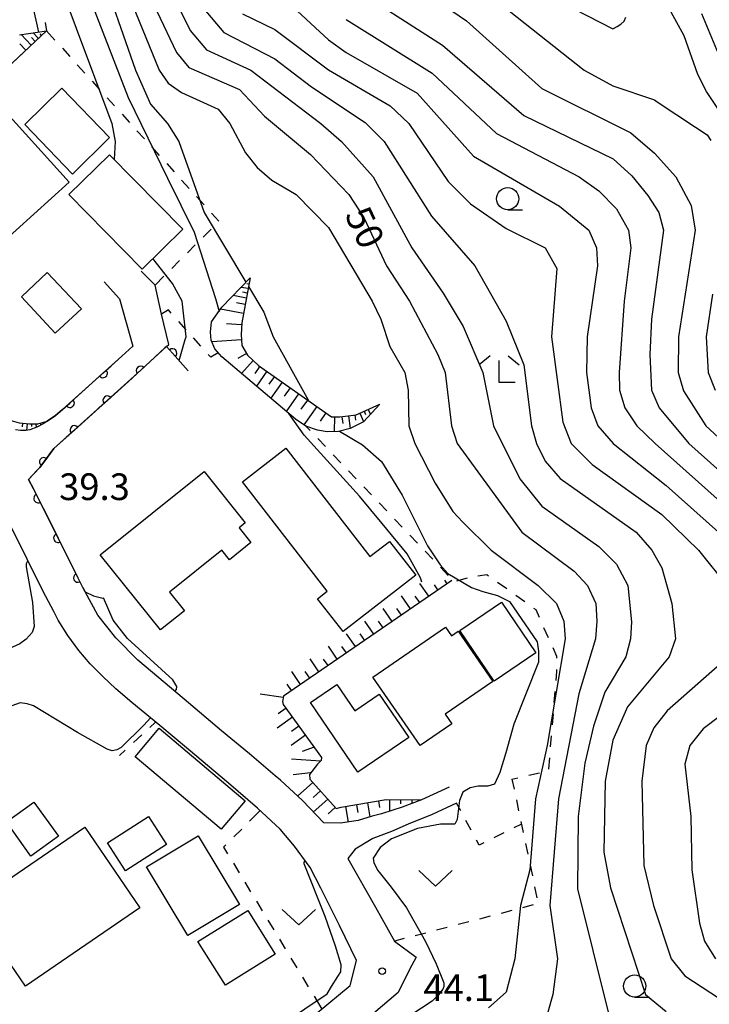
# Model space of a CAD drawing. Units: metres. Extents: x -42055 to -39747, y -136591 to -134873.
# Drawn here: x -41479 to -41401, y -135483 to -135372 of the extents above; entities that cross this region are included whole.
import ezdxf

# ---------------------------------------------------------------- set-up
doc = ezdxf.new("R2010")
doc.units = ezdxf.units.M
doc.header["$LTSCALE"] = 2.5
doc.layers.get('0').update_dxf_attribs({"linetype": 'CONTINUOUS'})
for name, color, linetype in [('2101000', 7, 'CONTINUOUS'), ('3001000', 7, 'CONTINUOUS'), ('6101110', 7, 'CONTINUOUS'), ('6101120', 7, 'CONTINUOUS'), ('6101990', 7, 'CONTINUOUS'), ('6110000', 7, 'CONTINUOUS'), ('6130000', 7, 'CONTINUOUS'), ('6301000', 7, 'CONTINUOUS'), ('6313000', 7, 'CONTINUOUS'), ('6331000', 7, 'CONTINUOUS'), ('6333000', 7, 'CONTINUOUS'), ('7101000', 7, 'CONTINUOUS'), ('7102000', 7, 'CONTINUOUS'), ('7312000', 7, 'CONTINUOUS')]:
    doc.layers.add(name, color=color, linetype=linetype)
doc.styles.add('Dm_Anotation', font='txt')

# ---------------------------------------------------------------- blocks, each defined once
blk = doc.blocks.new('631300')
at = {"color": 0, "linetype": 'ByBlock', "lineweight": -2}
blk.add_lwpolyline([(0.75, 0.35), (0, -0.35), (-0.75, 0.35)], dxfattribs=at)
blk = doc.blocks.new('633100')
at = {"color": 0, "linetype": 'ByBlock', "lineweight": -2}
blk.add_lwpolyline([(0, -0.5), (0.67, -0.5)], dxfattribs=at)
blk.add_circle((0, 0), 0.5, dxfattribs=at)
blk = doc.blocks.new('731200')
at = {"color": 0, "linetype": 'ByBlock', "lineweight": -2}
blk.add_circle((0, 0), 0.15, dxfattribs=at)
blk = doc.blocks.new('633300')
at = {"color": 0, "linetype": 'ByBlock', "lineweight": -2}
for points in [[(-0.4, 0.6), (-0.9, 0.2)], [(0.4, 0.6), (0.9, 0.2)], [(0.72, -0.6), (0, -0.6), (0, 0.4)]]:
    blk.add_lwpolyline(points, dxfattribs=at)
blk = doc.blocks.new('DMDR_HANEN_0.2')
at = {"color": 0, "linetype": 'Continuous', "lineweight": -2}
blk.add_arc((0, 0), 1, 180, 0, dxfattribs=at)

msp = doc.modelspace()

# ---------------------------------------------------------------- linework, layer by layer
at = {"layer": '2101000', "flags": 128}
for points in [[(-41430.41, -135458.68), (-41433.1, -135459.91), (-41433.54, -135460.09), (-41435.7, -135460.94), (-41438.01, -135461.68), (-41439.07, -135461.94), (-41440.63, -135462.45), (-41442.62, -135462.74), (-41444.52, -135462.7), (-41446.92, -135460.19), (-41449.37, -135457.91), (-41449.99, -135457.39), (-41452.88, -135454.94), (-41456, -135452.35), (-41460.23, -135448.78), (-41465.42, -135444.4), (-41467.9, -135441.86), (-41469.92, -135439.34), (-41471.35, -135436.71), (-41471.53, -135436.38), (-41473.9, -135431.63), (-41475.7, -135428.01), (-41477.17, -135425.09), (-41477.71, -135424.06), (-41476.44, -135422.69), (-41474.87, -135420.58), (-41465.45, -135412.1), (-41462.2, -135409.08), (-41461.94, -135408.85), (-41462.76, -135405.46), (-41463.48, -135402.18), (-41465.05, -135400.6)], [(-41469.19, -135401.81), (-41467.49, -135403.74), (-41465.97, -135409.04), (-41467.21, -135410.18), (-41473.88, -135416.19), (-41474.68, -135416.85), (-41475.63, -135417.51), (-41475.99, -135417.76), (-41476.77, -135418.16), (-41477.58, -135418.45), (-41478, -135418.53), (-41478.62, -135418.54), (-41479.17, -135418.47)], [(-41445.24, -135484.09), (-41441.53, -135481.01), (-41440.83, -135478.18), (-41442.73, -135474.24), (-41444.83, -135470.05), (-41446.04, -135467.72), (-41447.82, -135465.32), (-41449.4, -135463.42), (-41451.95, -135461.04), (-41455.23, -135458.25), (-41459.74, -135454.45), (-41462.95, -135451.75), (-41466.08, -135449.15), (-41467.88, -135447.61), (-41469.34, -135446.24), (-41470.78, -135444.8), (-41472.05, -135443.3), (-41473.28, -135441.6), (-41474.37, -135439.9), (-41474.88, -135438.93), (-41476.06, -135436.68), (-41477.88, -135433.02), (-41479.9, -135428.94)], [(-41429.57, -135460.49), (-41432.31, -135461.75), (-41435.03, -135462.83), (-41436.88, -135463.66), (-41438.98, -135464.45), (-41440.97, -135465.67), (-41441.8, -135466.72), (-41438.71, -135472.17), (-41436.57, -135476.02), (-41434.12, -135477.81), (-41434.88, -135479.19), (-41436.15, -135481.78), (-41440.67, -135485.65)]]:
    msp.add_lwpolyline(points, dxfattribs=at)
at = {"layer": '3001000', "flags": 128}
for points in [[(-41473.95, -135380.02), (-41468.59, -135385.58), (-41472.77, -135389.68), (-41478.13, -135384.12)], [(-41490.15, -135391.83), (-41480.16, -135382.81), (-41473.13, -135390.59), (-41483.13, -135399.61)], [(-41464.94, -135400.38), (-41473.18, -135391.97), (-41468.61, -135387.5), (-41460.37, -135395.9)], [(-41474.7, -135407.59), (-41478.52, -135403.48), (-41475.6, -135400.76), (-41471.77, -135404.86)], [(-41444.12, -135436.64), (-41453.67, -135424.32), (-41448.78, -135420.53), (-41439.32, -135432.73), (-41437.13, -135431.03), (-41434.18, -135434.84), (-41442.35, -135441.17), (-41445.21, -135437.49)], [(-41453.35, -135428.93), (-41454.03, -135429.48), (-41452.7, -135431.13), (-41455.13, -135433.08), (-41455.99, -135432.01), (-41461.85, -135436.73), (-41460.17, -135438.82), (-41462.87, -135440.99), (-41469.66, -135432.54), (-41457.98, -135423.15)], [(-41425.36, -135446.75), (-41429.21, -135441.05), (-41424.54, -135437.88), (-41420.68, -135443.58)], [(-41438.99, -135446.31), (-41430.81, -135440.68), (-41430.15, -135441.65), (-41429.4, -135441.14), (-41425.51, -135446.8), (-41430.86, -135450.48), (-41430.12, -135451.56), (-41433.69, -135454.01)], [(-41434.96, -135453.09), (-41440.7, -135456.98), (-41446.01, -135449.14), (-41443.03, -135447.12), (-41441.02, -135450.08), (-41438.27, -135448.21)], [(-41463.03, -135452.06), (-41453.35, -135460.21), (-41456.07, -135463.42), (-41465.74, -135455.27)], [(-41477.45, -135466.43), (-41480.2, -135462.59), (-41477.11, -135460.37), (-41474.36, -135464.21)], [(-41468.85, -135464.93), (-41464.22, -135461.97), (-41462.19, -135465.14), (-41466.82, -135468.1)], [(-41484.26, -135472), (-41471.4, -135463.19), (-41465.19, -135472.26), (-41478.04, -135481.07)], [(-41458.64, -135464.15), (-41454, -135471.87), (-41459.81, -135475.36), (-41464.45, -135467.65)], [(-41458.66, -135476.04), (-41453.07, -135472.55), (-41449.99, -135477.49), (-41455.58, -135480.97)]]:
    msp.add_lwpolyline(points, close=True, dxfattribs=at)
at = {"layer": '6101110', "flags": 128}
for points in [[(-41475.69, -135373.57), (-41500.82, -135397.18), (-41501.01, -135397.56), (-41500.74, -135398), (-41500.41, -135398.25), (-41499.33, -135399.01), (-41497, -135400.8), (-41493.03, -135403.88), (-41488.38, -135408.36), (-41485.2, -135411.47), (-41481.44, -135416.09), (-41480.7, -135416.94), (-41479.82, -135417.39), (-41478.75, -135417.69), (-41477.6, -135417.8), (-41476.68, -135417.79), (-41475.63, -135417.51)], [(-41452.8, -135401.35), (-41453.73, -135406.43), (-41453.81, -135407.72), (-41453.72, -135408.97), (-41453.09, -135410.07), (-41451.85, -135411.21), (-41443.66, -135417), (-41442.71, -135417.02), (-41440.86, -135416.77), (-41438.21, -135415.59)], [(-41430.12, -135435.43), (-41449.05, -135448.44), (-41449.14, -135449.04), (-41449.07, -135449.38), (-41444.78, -135455.33), (-41444.81, -135455.7), (-41445.23, -135456.11), (-41446.13, -135457.25), (-41446.08, -135457.79), (-41443.11, -135461.09), (-41442.54, -135460.95), (-41437.49, -135460.08), (-41433.54, -135460.09)]]:
    msp.add_lwpolyline(points, dxfattribs=at)
at = {"layer": '6101120', "flags": 128}
for points in [[(-41478.73, -135374.02), (-41475.69, -135373.57)], [(-41438.21, -135415.59), (-41440.04, -135417.55), (-41441.55, -135418.33), (-41442.85, -135418.64), (-41444.13, -135418.68), (-41445.23, -135418.51), (-41446.52, -135418.05), (-41447.71, -135417.26), (-41455.99, -135410.24), (-41456.78, -135409.35), (-41457.18, -135408.38), (-41457.26, -135407.46), (-41457.13, -135406.33), (-41455.97, -135404.68), (-41452.8, -135401.35)], [(-41475.63, -135417.51), (-41475.99, -135417.76), (-41476.77, -135418.16), (-41477.58, -135418.45), (-41478, -135418.53), (-41478.62, -135418.54), (-41479.17, -135418.47)]]:
    msp.add_lwpolyline(points, dxfattribs=at)
at = {"layer": '6101990', "flags": 128}
for points in [[(-41477.41, -135375.18), (-41478.53, -135373.99)], [(-41476.96, -135374.77), (-41477.38, -135374.32)], [(-41476.6, -135374.42), (-41477.19, -135373.79)], [(-41476.24, -135374.08), (-41476.41, -135373.89)], [(-41478, -135375.74), (-41478.68, -135375.02)], [(-41452.93, -135402.08), (-41453.17, -135402.04)], [(-41453.02, -135402.57), (-41453.82, -135402.43)], [(-41453.11, -135403.07), (-41453.67, -135402.96)], [(-41453.22, -135403.63), (-41454.7, -135403.35)], [(-41453.35, -135404.37), (-41454.34, -135404.19)], [(-41453.54, -135405.36), (-41456.11, -135404.88)], [(-41453.75, -135406.65), (-41455.45, -135406.55)], [(-41453.77, -135408.35), (-41457.1, -135408.58)], [(-41453.2, -135409.87), (-41454.16, -135410.43)], [(-41452.44, -135410.67), (-41453.78, -135412.12)], [(-41451.7, -135411.31), (-41452.27, -135412.12)], [(-41450.9, -135411.88), (-41452.08, -135413.55)], [(-41450.07, -135412.47), (-41450.68, -135413.34)], [(-41449.2, -135413.09), (-41450.48, -135414.91)], [(-41448.29, -135413.73), (-41448.96, -135414.68)], [(-41447.34, -135414.4), (-41448.74, -135416.39)], [(-41446.34, -135415.11), (-41447.08, -135416.14)], [(-41445.31, -135415.84), (-41446.76, -135417.89)], [(-41444.28, -135416.57), (-41444.93, -135417.48)], [(-41439.98, -135416.38), (-41439.81, -135416.75)], [(-41439.52, -135416.17), (-41439.27, -135416.73)], [(-41475.91, -135417.58), (-41475.88, -135417.69)], [(-41443.3, -135417.01), (-41443.33, -135418.65)], [(-41442.48, -135416.99), (-41442.38, -135417.75)], [(-41441.72, -135416.89), (-41441.53, -135418.32)], [(-41441.01, -135416.79), (-41440.93, -135417.38)], [(-41440.45, -135416.59), (-41440.03, -135417.54)], [(-41478.38, -135417.73), (-41478.42, -135418.13)], [(-41477.88, -135417.78), (-41477.95, -135418.53)], [(-41477.38, -135417.8), (-41477.38, -135418.09)], [(-41476.88, -135417.8), (-41476.87, -135418.2)], [(-41476.39, -135417.71), (-41476.36, -135417.83)], [(-41430.64, -135435.78), (-41430.9, -135435.4)], [(-41432.7, -135437.2), (-41433.7, -135435.75)], [(-41431.67, -135436.49), (-41432.06, -135435.92)], [(-41434.76, -135438.62), (-41435.76, -135437.16)], [(-41433.73, -135437.91), (-41434.23, -135437.18)], [(-41436.82, -135440.03), (-41437.83, -135438.57)], [(-41435.79, -135439.32), (-41436.29, -135438.59)], [(-41438.88, -135441.45), (-41439.88, -135439.99)], [(-41437.85, -135440.74), (-41438.35, -135440.01)], [(-41440.94, -135442.87), (-41441.94, -135441.41)], [(-41439.91, -135442.16), (-41440.41, -135441.43)], [(-41443, -135444.28), (-41444, -135442.83)], [(-41441.97, -135443.57), (-41442.47, -135442.85)], [(-41445.06, -135445.7), (-41446.06, -135444.25)], [(-41444.03, -135444.99), (-41444.53, -135444.26)], [(-41447.12, -135447.11), (-41448.11, -135445.67)], [(-41446.09, -135446.41), (-41446.59, -135445.68)], [(-41448.15, -135447.82), (-41448.64, -135447.1)], [(-41449.07, -135448.6), (-41451.66, -135448.22)], [(-41448.76, -135449.8), (-41449.65, -135450.44)], [(-41448.03, -135450.81), (-41449.76, -135452.06)], [(-41447.3, -135451.83), (-41448.14, -135452.43)], [(-41446.57, -135452.84), (-41448.18, -135454)], [(-41445.59, -135454.18), (-41446.94, -135454.65)], [(-41444.87, -135455.76), (-41448.14, -135455.55)], [(-41445.99, -135457.08), (-41447.94, -135457.28)], [(-41445.74, -135458.17), (-41447.45, -135459.7)], [(-41444.9, -135459.1), (-41445.72, -135459.84)], [(-41444.06, -135460.03), (-41445.69, -135461.48)], [(-41442.06, -135460.87), (-41441.76, -135462.61)], [(-41440.83, -135460.66), (-41440.68, -135461.53)], [(-41439.6, -135460.44), (-41439.33, -135462.02)], [(-41438.37, -135460.23), (-41438.24, -135460.97)], [(-41437.13, -135460.08), (-41437.14, -135461.4)], [(-41435.88, -135460.08), (-41435.88, -135460.54)], [(-41434.63, -135460.08), (-41434.63, -135460.52)], [(-41443.23, -135460.96), (-41444.03, -135461.67)]]:
    msp.add_lwpolyline(points, dxfattribs=at)
at = {"layer": '6110000', "linetype": 'Continuous'}
for points in [[(-41467.21, -135410.18), (-41465.97, -135409.04)], [(-41462.37, -135409.25), (-41465.12, -135411.8)], [(-41462.2, -135409.08), (-41462.37, -135409.25)], [(-41461.53, -135409.84), (-41462.2, -135409.08)], [(-41459.76, -135411.82), (-41461.53, -135409.84)], [(-41468.41, -135411.27), (-41467.21, -135410.18)], [(-41472.13, -135414.61), (-41469.34, -135412.1)], [(-41469.34, -135412.1), (-41468.41, -135411.27)], [(-41465.45, -135412.1), (-41466.05, -135412.64)], [(-41465.12, -135411.8), (-41465.45, -135412.1)], [(-41466.05, -135412.64), (-41468.84, -135415.15)], [(-41473.88, -135416.19), (-41473.06, -135415.45)], [(-41473.06, -135415.45), (-41472.13, -135414.61)], [(-41468.84, -135415.15), (-41469.76, -135415.98)], [(-41474.68, -135416.85), (-41473.88, -135416.19)], [(-41469.76, -135415.98), (-41472.55, -135418.49)], [(-41475.63, -135417.51), (-41474.68, -135416.85)], [(-41472.55, -135418.49), (-41473.48, -135419.33)], [(-41473.48, -135419.33), (-41474.87, -135420.58)], [(-41474.87, -135420.58), (-41475.99, -135422.09)], [(-41475.99, -135422.09), (-41476.44, -135422.69)], [(-41476.78, -135423.06), (-41477.71, -135424.06)], [(-41476.44, -135422.69), (-41476.78, -135423.06)], [(-41477.71, -135424.06), (-41477.17, -135425.09)], [(-41477.17, -135425.09), (-41476.62, -135426.18)], [(-41476.62, -135426.18), (-41476.06, -135427.3)], [(-41476.06, -135427.3), (-41475.7, -135428.01)], [(-41475.7, -135428.01), (-41474.39, -135430.65)], [(-41474.39, -135430.65), (-41473.9, -135431.63)], [(-41473.9, -135431.63), (-41473.83, -135431.77)], [(-41473.83, -135431.77), (-41472.16, -135435.13)], [(-41472.16, -135435.13), (-41471.6, -135436.24)], [(-41471.6, -135436.24), (-41471.53, -135436.38)], [(-41471.53, -135436.38), (-41471.35, -135436.71)], [(-41471.35, -135436.71), (-41470.4, -135437.16)], [(-41470.4, -135437.16), (-41469.35, -135437.4)]]:
    msp.add_lwpolyline(points, dxfattribs=at)
at = {"layer": '6130000', "linetype": 'Continuous'}
msp.add_lwpolyline([(-41475.69, -135373.57), (-41480.06, -135377.67)], dxfattribs=at)
at = {"layer": '6301000', "linetype": 'Continuous'}
for points in [[(-41475.84, -135372.64), (-41475.69, -135373.57)], [(-41475.69, -135373.57), (-41474.75, -135374.6)], [(-41473.91, -135375.53), (-41473.07, -135376.46)], [(-41472.24, -135377.38), (-41471.4, -135378.31)], [(-41470.56, -135379.24), (-41469.72, -135380.17)], [(-41468.88, -135381.09), (-41468.04, -135382.02)], [(-41467.2, -135382.95), (-41466.37, -135383.87)], [(-41465.53, -135384.8), (-41464.69, -135385.73)], [(-41463.85, -135386.65), (-41463.01, -135387.58)], [(-41462.17, -135388.51), (-41461.33, -135389.43)], [(-41460.5, -135390.36), (-41459.66, -135391.29)], [(-41458.82, -135392.22), (-41457.98, -135393.14)], [(-41457.14, -135394.07), (-41456.3, -135394.99)], [(-41456.3, -135394.99), (-41456.31, -135395)], [(-41457.19, -135395.88), (-41458.07, -135396.77)], [(-41458.96, -135397.65), (-41459.84, -135398.53)], [(-41460.72, -135399.42), (-41461.61, -135400.3)], [(-41462.49, -135401.19), (-41463.48, -135402.18)], [(-41461.97, -135404.98), (-41462.76, -135405.46)], [(-41461.66, -135405.33), (-41461.97, -135404.98)], [(-41460, -135407.2), (-41460.83, -135406.26)], [(-41458.33, -135409.06), (-41459.16, -135408.13)], [(-41456.38, -135409.8), (-41457.23, -135410.3)], [(-41457.23, -135410.3), (-41457.5, -135410)], [(-41446.05, -135418.55), (-41446.52, -135418.05)], [(-41444.32, -135420.36), (-41445.18, -135419.46)], [(-41442.6, -135422.17), (-41443.46, -135421.27)], [(-41440.88, -135423.98), (-41441.74, -135423.08)], [(-41439.15, -135425.79), (-41440.01, -135424.89)], [(-41437.43, -135427.6), (-41438.29, -135426.7)], [(-41435.7, -135429.42), (-41436.57, -135428.51)], [(-41433.98, -135431.23), (-41434.84, -135430.32)], [(-41432.26, -135433.04), (-41433.12, -135432.13)], [(-41430.53, -135434.85), (-41431.4, -135433.94)], [(-41428.4, -135435.16), (-41429.6, -135435.5)], [(-41426.16, -135434.8), (-41427.18, -135434.92)], [(-41425.98, -135434.93), (-41426.16, -135434.8)], [(-41423.94, -135436.38), (-41424.96, -135435.66)], [(-41421.9, -135437.83), (-41422.92, -135437.11)], [(-41420.64, -135438.74), (-41420.89, -135438.56)], [(-41420.25, -135439.6), (-41420.64, -135438.74)], [(-41419.24, -135441.88), (-41419.75, -135440.74)], [(-41418.3, -135443.99), (-41418.73, -135443.02)], [(-41418.3, -135444.18), (-41418.3, -135443.99)], [(-41418.39, -135446.68), (-41418.3, -135445.67)], [(-41418.3, -135445.67), (-41418.3, -135445.43)], [(-41418.59, -135449.17), (-41418.49, -135447.93)], [(-41418.8, -135451.66), (-41418.7, -135450.42)], [(-41464.08, -135451.96), (-41463.42, -135451.36)], [(-41465.91, -135453.66), (-41464.99, -135452.81)], [(-41419, -135454.16), (-41418.9, -135452.91)], [(-41467.49, -135455.12), (-41466.83, -135454.51)], [(-41419.21, -135456.65), (-41419.11, -135455.4)], [(-41421.46, -135457.35), (-41420.24, -135457.08)], [(-41423.35, -135457.77), (-41422.68, -135457.63)], [(-41423.35, -135457.77), (-41423.12, -135458.89)], [(-41429.12, -135461.33), (-41429.57, -135460.49)], [(-41422.86, -135460.11), (-41422.61, -135461.34)], [(-41451.65, -135461.32), (-41452.85, -135462.52)], [(-41427.94, -135463.53), (-41428.53, -135462.43)], [(-41422.29, -135462.83), (-41423.14, -135463.26)], [(-41422.35, -135462.56), (-41422.09, -135463.78)], [(-41453.74, -135463.4), (-41454.62, -135464.28)], [(-41424.26, -135463.81), (-41425.38, -135464.37)], [(-41455.51, -135465.17), (-41455.78, -135465.44)], [(-41427.05, -135465.2), (-41427.35, -135464.64)], [(-41426.5, -135464.93), (-41427.05, -135465.2)], [(-41421.83, -135465.01), (-41421.58, -135466.23)], [(-41455.78, -135465.44), (-41455.33, -135466.18)], [(-41454.68, -135467.25), (-41454.03, -135468.32)], [(-41421.32, -135467.45), (-41421.06, -135468.68)], [(-41453.39, -135469.38), (-41452.74, -135470.45)], [(-41420.81, -135469.9), (-41420.55, -135471.12)], [(-41452.09, -135471.52), (-41451.44, -135472.59)], [(-41420.95, -135471.94), (-41422.16, -135472.26)], [(-41423.37, -135472.57), (-41424.58, -135472.89)], [(-41450.79, -135473.66), (-41450.14, -135474.73)], [(-41428.21, -135473.84), (-41429.42, -135474.15)], [(-41425.79, -135473.2), (-41427, -135473.52)], [(-41433.05, -135475.1), (-41434.25, -135475.42)], [(-41430.63, -135474.47), (-41431.84, -135474.79)], [(-41449.49, -135475.79), (-41448.85, -135476.86)], [(-41435.46, -135475.73), (-41436.57, -135476.02)], [(-41448.2, -135477.93), (-41447.55, -135479)], [(-41446.9, -135480.07), (-41446.25, -135481.14)], [(-41445.6, -135482.21), (-41444.72, -135483.66)]]:
    msp.add_lwpolyline(points, dxfattribs=at)
at = {"layer": '7101000', "flags": 128}
for points, elevation in [([(-41495.95, -135341.54), (-41494.81, -135343.91), (-41491.47, -135349.18), (-41485.07, -135357.08), (-41479.5, -135364.4), (-41477.32, -135370.53), (-41476.58, -135373.7)], 40), ([(-41467.72, -135362), (-41461.08, -135376), (-41459.68, -135377.68), (-41454, -135380.16), (-41451.16, -135383.16), (-41446, -135387.49), (-41441.71, -135392), (-41440, -135394.56), (-41437.45, -135400), (-41434.87, -135404), (-41431.67, -135410), (-41430.87, -135412), (-41430.14, -135418), (-41429.51, -135420), (-41422.24, -135430), (-41416.36, -135434.36), (-41414.85, -135436), (-41413.93, -135438), (-41413.79, -135440), (-41413.97, -135442), (-41415.83, -135448.17), (-41418.12, -135460), (-41419.09, -135472), (-41418.23, -135478), (-41418.75, -135482), (-41419.33, -135484)], 50), ([(-41442, -135372.29), (-41432.31, -135378.31), (-41425.1, -135385.1), (-41415.81, -135390), (-41413.58, -135391.58), (-41411.59, -135393.59), (-41410.24, -135396), (-41409.98, -135398), (-41410.75, -135404), (-41411.31, -135412), (-41411.25, -135414), (-41410.67, -135416), (-41409.3, -135418), (-41407.26, -135420), (-41391.58, -135434)], 60), ([(-41477.75, -135433.28), (-41477.87, -135433.33), (-41477.97, -135433.55), (-41477.99, -135433.89), (-41477.26, -135437.89), (-41477.08, -135440.61), (-41477.29, -135441.29), (-41477.96, -135442.03), (-41478.69, -135442.55), (-41483.49, -135444.73)], 40)]:
    msp.add_lwpolyline(points, dxfattribs=dict(at, elevation=elevation))
at = {"layer": '7102000', "flags": 128}
for points, elevation in [([(-41399.11, -135383.97), (-41401.48, -135380.4), (-41402.46, -135378.46), (-41404, -135374.14), (-41410.61, -135362)], 66), ([(-41464.25, -135364), (-41459.52, -135373.52), (-41457.69, -135375.69), (-41452.72, -135378), (-41444.85, -135384), (-41442.53, -135386), (-41438.96, -135390), (-41434.63, -135398), (-41431.07, -135403.07), (-41428.84, -135406.84), (-41426.61, -135412), (-41425.42, -135418), (-41422.46, -135424), (-41420, -135427.05), (-41413.59, -135431.59), (-41411.6, -135433.6), (-41410.32, -135436), (-41409.91, -135440.09), (-41410.01, -135442), (-41410.56, -135444), (-41412.9, -135448), (-41414.19, -135451.81), (-41415.17, -135456), (-41415.92, -135462), (-41416, -135470.14), (-41412.52, -135484)], 52), ([(-41474.32, -135368), (-41468.36, -135384), (-41467.97, -135386.03), (-41468.08, -135388.04)], 42), ([(-41466.77, -135368.77), (-41463.02, -135378), (-41462, -135379.46), (-41460.51, -135380.51), (-41456.39, -135382.39), (-41455.07, -135384), (-41453.31, -135387.31), (-41452, -135388.94), (-41450.36, -135390.36), (-41447.62, -135392), (-41444, -135395.69), (-41439.09, -135404), (-41438.09, -135406), (-41437.1, -135409.1), (-41435.39, -135412), (-41435.02, -135414), (-41434.94, -135418), (-41434.27, -135420), (-41432, -135424.46), (-41430, -135427.66), (-41428.86, -135428.86), (-41425.7, -135432), (-41420.41, -135436), (-41418.35, -135438), (-41417.51, -135440), (-41417.37, -135442), (-41419.38, -135454), (-41420.72, -135460), (-41421.34, -135468), (-41422.41, -135472), (-41423.04, -135478), (-41424, -135481.74), (-41426, -135483.51)], 48), ([(-41442.28, -135368), (-41431.16, -135375.16), (-41422, -135383.09), (-41411.97, -135387.97), (-41409.87, -135389.87), (-41408.08, -135392.08), (-41406.82, -135394), (-41406.33, -135396), (-41407.67, -135406), (-41407.86, -135410), (-41407.67, -135414), (-41406.8, -135416), (-41403.48, -135420), (-41387.8, -135434)], 62), ([(-41470.8, -135370), (-41466.5, -135381.05), (-41462.1, -135390.13), (-41459.09, -135396.23), (-41456.68, -135403.7), (-41456.29, -135405.14)], 44), ([(-41468.44, -135370), (-41465.67, -135378), (-41464, -135381.82), (-41462.08, -135384), (-41460.81, -135386), (-41457.98, -135394), (-41453.27, -135401.84)], 46), ([(-41433.19, -135369.19), (-41428.45, -135372.45), (-41420, -135380.05), (-41410, -135385.06), (-41407.34, -135387.34), (-41404.93, -135390), (-41403.21, -135393.21), (-41402.75, -135396), (-41404.63, -135408), (-41404.65, -135412), (-41404.06, -135414.06), (-41401.54, -135418), (-41384.25, -135434)], 64), ([(-41425.27, -135370), (-41415.24, -135378), (-41412, -135379.74), (-41407.34, -135381.34), (-41407.04, -135381.57), (-41402.72, -135384.42), (-41401.41, -135385.28), (-41400.99, -135385.89)], 66), ([(-41458, -135371.08), (-41455.76, -135373.76), (-41450, -135376.71), (-41445.88, -135379.88), (-41439.86, -135383.86), (-41437.72, -135386), (-41432.41, -135394.41), (-41427.53, -135400), (-41424, -135406.23), (-41422, -135411.17), (-41421.17, -135418), (-41420.61, -135420), (-41419.62, -135422), (-41417.95, -135423.95), (-41409.4, -135430), (-41407.62, -135432), (-41406.5, -135434), (-41405.39, -135438), (-41404.97, -135442), (-41405.68, -135444), (-41410.37, -135449.63), (-41412, -135453.41), (-41412.87, -135458), (-41413.04, -135466), (-41412.29, -135470), (-41408.32, -135482), (-41406, -135483.93)], 54), ([(-41448, -135370.86), (-41444, -135374.56), (-41442.01, -135376.01), (-41434, -135380.56), (-41427.66, -135387.66), (-41418, -135393.28), (-41414.72, -135396), (-41413.84, -135398), (-41413.74, -135400), (-41414.88, -135408), (-41414.98, -135412), (-41414.43, -135416), (-41413.7, -135418), (-41411.99, -135419.99), (-41406, -135424.73), (-41395.63, -135434)], 58), ([(-41417.79, -135370.39), (-41412, -135373.35), (-41411.51, -135373.09), (-41411.1, -135372.81), (-41410.75, -135372.46), (-41410.53, -135372.01)], 68), ([(-41453.64, -135371.64), (-41450, -135373.4), (-41444, -135377.96), (-41437.04, -135382), (-41434.93, -135384), (-41430.53, -135390.53), (-41428, -135393.05), (-41424, -135395.79), (-41419.63, -135398), (-41418.3, -135400.3), (-41418.92, -135408), (-41417.62, -135417.62), (-41416.68, -135420), (-41414.35, -135422.35), (-41406.49, -135428), (-41402.37, -135432), (-41399.19, -135436)], 56), ([(-41338.72, -135371.28), (-41350.26, -135377.74), (-41358, -135379.98), (-41360, -135380.17), (-41364, -135379.88), (-41366, -135380.44), (-41368, -135381.73), (-41370, -135383.88), (-41374.56, -135390), (-41377.15, -135392), (-41378.52, -135392.72), (-41381.38, -135394.14), (-41383, -135394.69), (-41384, -135394.68), (-41385, -135394.41), (-41386.65, -135392.56), (-41389.57, -135387.8), (-41389.66, -135387.66), (-41396.8, -135380.8), (-41398.64, -135378.64), (-41400.14, -135376.14), (-41402, -135371.65)], 64), ([(-41460.79, -135410.66), (-41460.11, -135408.31), (-41459.99, -135408.01), (-41460.42, -135404), (-41461.53, -135402), (-41463.73, -135399.19)], 42), ([(-41452.98, -135402.33), (-41451.24, -135405.24), (-41450.22, -135408), (-41446.23, -135415.18)], 46), ([(-41400.82, -135403.18), (-41401.5, -135408), (-41401.28, -135412), (-41400.5, -135414)], 66), ([(-41433.49, -135435.6), (-41433.65, -135435.11), (-41435.15, -135432.41), (-41437.95, -135429), (-41440.49, -135425.93), (-41446.72, -135419.08), (-41448.44, -135416.64)], 44), ([(-41442.76, -135418.62), (-41440.16, -135420.16), (-41438.04, -135422.04), (-41435.7, -135425.83), (-41432.84, -135431.54), (-41431.41, -135433.67), (-41430.55, -135434.62), (-41427.9, -135436.23), (-41426.61, -135436.66), (-41424.98, -135437.1), (-41423.63, -135437.79), (-41420.51, -135442.33), (-41420.36, -135443.39), (-41420.38, -135444.61), (-41423.13, -135451.59), (-41424.06, -135454.82), (-41424.72, -135457.03), (-41425.32, -135458.34), (-41426.06, -135458.57), (-41426.1, -135458.57), (-41427.17, -135458.56), (-41428.04, -135458.76), (-41428.88, -135459.24), (-41429.27, -135460.18), (-41429.51, -135462.27), (-41429.51, -135462.33), (-41429.79, -135462.84), (-41431.37, -135462.86), (-41433.96, -135463.34), (-41436.89, -135464.5), (-41438.18, -135465.48), (-41438.95, -135466.67), (-41438.89, -135467.18), (-41438.43, -135468.08), (-41436.94, -135469.92), (-41435.22, -135472.28), (-41433.09, -135476.04), (-41431.88, -135478.56), (-41431.01, -135480.7), (-41431, -135481.1), (-41431.11, -135481.43), (-41431.61, -135482.06), (-41432.34, -135482.75), (-41436.04, -135485.21)], 46), ([(-41461.27, -135447.91), (-41461.08, -135447.7), (-41461.02, -135447.35), (-41461.49, -135446.62), (-41466.58, -135441.94), (-41468.21, -135439.88), (-41469.29, -135437.37)], 42), ([(-41399, -135444), (-41405.9, -135450.1), (-41407.4, -135452), (-41408.27, -135454), (-41408.74, -135458), (-41408.52, -135467.48), (-41407.42, -135472), (-41405.46, -135478), (-41403.9, -135479.9), (-41400, -135482.46)], 56), ([(-41463.98, -135450.89), (-41464.73, -135451.72), (-41467.29, -135454.23), (-41467.78, -135454.49), (-41468.29, -135454.59), (-41468.86, -135454.41), (-41472.2, -135452.54), (-41477.14, -135449.52), (-41477.88, -135449.3), (-41478.67, -135449.2), (-41480.02, -135449.67)], 42), ([(-41400, -135450.74), (-41401.87, -135452.13), (-41403.35, -135454), (-41403.91, -135456.09), (-41403.25, -135462), (-41403.11, -135468), (-41402.28, -135474), (-41401.72, -135476), (-41400.46, -135478)], 58), ([(-41456.61, -135490.67), (-41456.69, -135490.51), (-41456.67, -135490.4), (-41444.13, -135481.93), (-41443.66, -135481.13), (-41442.92, -135479.99), (-41442.6, -135479.47), (-41442.55, -135478.68), (-41443.18, -135476.56), (-41444.35, -135473.24), (-41446.72, -135467.31), (-41446.72, -135467.13), (-41446.59, -135466.98)], 44)]:
    msp.add_lwpolyline(points, dxfattribs=dict(at, elevation=elevation))

# ---------------------------------------------------------------- block references
at = {"layer": '6110000', "linetype": 'Continuous', "xscale": 0.5, "yscale": 0.5, "zscale": 0.5}
for p, rotation in [((-41461.53, -135409.84), 131.7074413713438), ((-41469.34, -135412.1), 41.99200746379504), ((-41465.12, -135411.8), 222.82509724579), ((-41473.06, -135415.45), 41.99200746379504), ((-41468.84, -135415.15), 221.9920074637069), ((-41472.55, -135418.49), 221.9920074637069), ((-41475.99, -135422.09), 233.3373077950661), ((-41476.62, -135426.18), 296.5321468852179), ((-41474.39, -135430.65), 296.4914462205692), ((-41472.16, -135435.13), 296.5187406523199)]:
    msp.add_blockref('DMDR_HANEN_0.2', p, dxfattribs=dict(at, rotation=rotation))
at = {"layer": '6313000', "xscale": 2.5, "yscale": 2.5, "zscale": 2.5}
for p in [(-41431.95, -135468.94), (-41447.33, -135473.31)]:
    msp.add_blockref('631300', p, dxfattribs=at)
at = {"layer": '6331000', "xscale": 2.5, "yscale": 2.5, "zscale": 2.5}
for p in [(-41423.83, -135392.46), (-41409.56, -135481.07)]:
    msp.add_blockref('633100', p, dxfattribs=at)
at = {"layer": '6333000', "xscale": 2.5, "yscale": 2.5, "zscale": 2.5}
msp.add_blockref('633300', (-41424.79, -135411.65), dxfattribs=at)
at = {"layer": '7312000', "xscale": 2.5, "yscale": 2.5, "zscale": 2.5}
msp.add_blockref('731200', (-41437.94, -135479.39, 44.1), dxfattribs=at)

# ---------------------------------------------------------------- texts
at = {"layer": '7101000', "style": 'Dm_Anotation'}
msp.add_text('50', height=3, rotation=295.1569, dxfattribs=at).set_placement((-41442.21, -135394.26, 50))
at = {"layer": '7312000', "style": 'Dm_Anotation'}
for s, p in [('39.3', (-41474.27, -135426.37)), ('44.1', (-41433.31, -135482.75))]:
    msp.add_text(s, height=3, dxfattribs=at).set_placement(p)

doc.saveas('drawing.dxf')
